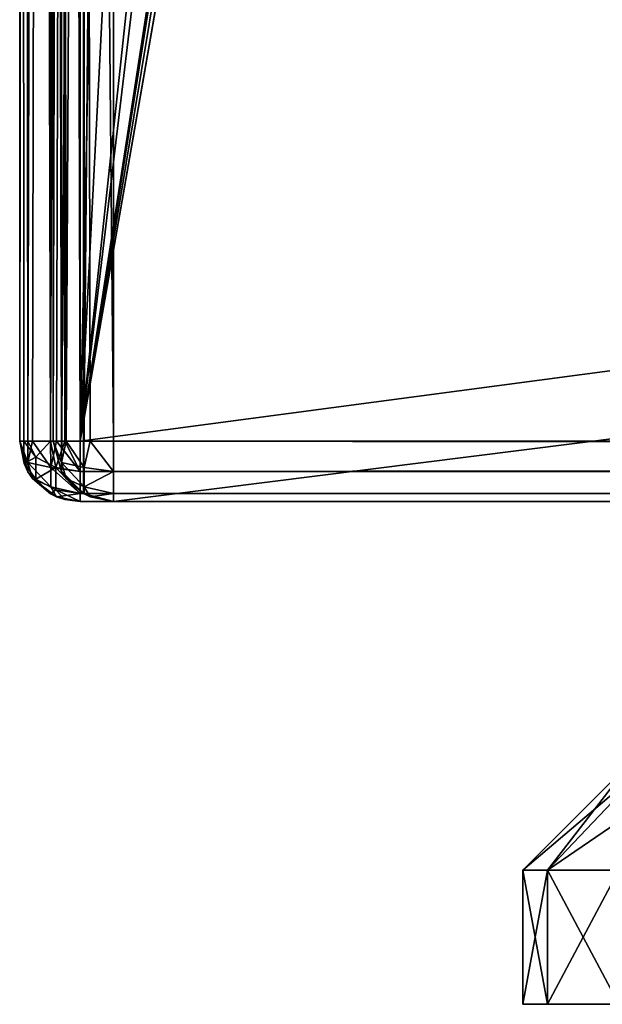
# Model space of a CAD drawing. Units: millimetres. Extents: x -400 to 400, y -145 to 170.
# Drawn here: x -399 to -382, y -145 to -116 of the extents above; entities that cross this region are included whole.
import ezdxf

# ---------------------------------------------------------------- set-up
doc = ezdxf.new("R2010")
doc.units = ezdxf.units.MM
doc.header["$LTSCALE"] = 65.185185
for name, color, linetype in [('167', 7, 'CONTINUOUS'), ('171', 7, 'CONTINUOUS'), ('172', 7, 'CONTINUOUS'), ('177', 7, 'CONTINUOUS'), ('179', 7, 'CONTINUOUS'), ('180', 7, 'CONTINUOUS'), ('221', 7, 'CONTINUOUS'), ('222', 7, 'CONTINUOUS'), ('225', 7, 'CONTINUOUS'), ('226', 7, 'CONTINUOUS'), ('227', 7, 'CONTINUOUS'), ('234', 7, 'CONTINUOUS'), ('235', 7, 'CONTINUOUS'), ('238', 7, 'CONTINUOUS'), ('50', 7, 'CONTINUOUS'), ('53', 7, 'CONTINUOUS'), ('54', 7, 'CONTINUOUS'), ('55', 7, 'CONTINUOUS'), ('56', 7, 'CONTINUOUS'), ('57', 7, 'CONTINUOUS'), ('58', 7, 'CONTINUOUS'), ('66', 7, 'CONTINUOUS'), ('67', 7, 'CONTINUOUS'), ('72', 7, 'CONTINUOUS'), ('74', 7, 'CONTINUOUS')]:
    doc.layers.add(name, color=color, linetype=linetype)

msp = doc.modelspace()

# ---------------------------------------------------------------- linework, layer by layer
at = {"layer": '167', "color": 253, "linetype": 'Continuous', "true_color": 0xa0abb8}
for points in [[(-384, -145, 218.5), (-383.266, -145, 213.865), (-383.266, -145, 223.135), (-384, -145, 218.5)], [(-383.266, -145, 213.865), (-381.135, -145, 209.683), (-383.266, -145, 223.135), (-383.266, -145, 213.865)], [(-383.266, -145, 223.135), (-381.135, -145, 209.683), (-381.135, -145, 227.317), (-383.266, -145, 223.135)]]:
    msp.add_3dface(points, dxfattribs=at)
at = {"layer": '171', "color": 253, "linetype": 'Continuous', "true_color": 0xa0abb8}
for points in [[(-383.266, -145, 213.865), (-384, -145, 218.5), (-383.266, -141, 213.865), (-383.266, -145, 213.865)], [(-384, -145, 218.5), (-383.266, -145, 223.135), (-384, -141, 218.5), (-384, -145, 218.5)], [(-383.266, -141, 213.865), (-384, -145, 218.5), (-384, -141, 218.5), (-383.266, -141, 213.865)], [(-384, -141, 218.5), (-383.266, -145, 223.135), (-383.266, -141, 223.135), (-384, -141, 218.5)], [(-381.135, -145, 209.683), (-383.266, -145, 213.865), (-381.135, -141, 209.683), (-381.135, -145, 209.683)], [(-381.135, -141, 209.683), (-383.266, -145, 213.865), (-383.266, -141, 213.865), (-381.135, -141, 209.683)], [(-383.266, -145, 223.135), (-381.135, -145, 227.317), (-383.266, -141, 223.135), (-383.266, -145, 223.135)], [(-383.266, -141, 223.135), (-381.135, -145, 227.317), (-381.135, -141, 227.317), (-383.266, -141, 223.135)]]:
    msp.add_3dface(points, dxfattribs=at)
at = {"layer": '172', "color": 253, "linetype": 'Continuous', "true_color": 0xa0abb8}
for points in [[(-383.266, -141, 213.865), (-384, -141, 218.5), (-380.175, -137.75, 214.869), (-383.266, -141, 213.865)], [(-384, -141, 218.5), (-383.266, -141, 223.135), (-380.75, -137.75, 218.5), (-384, -141, 218.5)], [(-380.175, -137.75, 214.869), (-384, -141, 218.5), (-380.75, -137.75, 218.5), (-380.175, -137.75, 214.869)], [(-381.135, -141, 209.683), (-383.266, -141, 213.865), (-378.506, -137.75, 211.594), (-381.135, -141, 209.683)], [(-378.506, -137.75, 211.594), (-383.266, -141, 213.865), (-380.175, -137.75, 214.869), (-378.506, -137.75, 211.594)], [(-383.266, -141, 223.135), (-381.135, -141, 227.317), (-380.175, -137.75, 222.131), (-383.266, -141, 223.135)], [(-380.75, -137.75, 218.5), (-383.266, -141, 223.135), (-380.175, -137.75, 222.131), (-380.75, -137.75, 218.5)]]:
    msp.add_3dface(points, dxfattribs=at)
at = {"layer": '177', "color": 253, "linetype": 'Continuous', "true_color": 0xa0abb8}
for points in [[(-384, -145, -189.5), (-383.266, -145, -194.135), (-383.266, -145, -184.865), (-384, -145, -189.5)], [(-383.266, -145, -194.135), (-381.135, -145, -198.317), (-383.266, -145, -184.865), (-383.266, -145, -194.135)], [(-383.266, -145, -184.865), (-381.135, -145, -198.317), (-381.135, -145, -180.683), (-383.266, -145, -184.865)]]:
    msp.add_3dface(points, dxfattribs=at)
at = {"layer": '179', "color": 253, "linetype": 'Continuous', "true_color": 0xa0abb8}
for points in [[(-380.75, -137.75, -189.5), (-380.175, -137.75, -193.131), (-384, -141, -189.5), (-380.75, -137.75, -189.5)], [(-383.266, -141, -184.865), (-380.75, -137.75, -189.5), (-384, -141, -189.5), (-383.266, -141, -184.865)], [(-384, -141, -189.5), (-380.175, -137.75, -193.131), (-383.266, -141, -194.135), (-384, -141, -189.5)], [(-380.175, -137.75, -185.869), (-380.75, -137.75, -189.5), (-383.266, -141, -184.865), (-380.175, -137.75, -185.869)], [(-381.135, -141, -180.683), (-380.175, -137.75, -185.869), (-383.266, -141, -184.865), (-381.135, -141, -180.683)], [(-380.175, -137.75, -193.131), (-378.506, -137.75, -196.406), (-383.266, -141, -194.135), (-380.175, -137.75, -193.131)], [(-383.266, -141, -194.135), (-378.506, -137.75, -196.406), (-381.135, -141, -198.317), (-383.266, -141, -194.135)]]:
    msp.add_3dface(points, dxfattribs=at)
at = {"layer": '180', "color": 253, "linetype": 'Continuous', "true_color": 0xa0abb8}
for points in [[(-383.266, -145, -194.135), (-384, -145, -189.5), (-383.266, -141, -194.135), (-383.266, -145, -194.135)], [(-384, -145, -189.5), (-383.266, -145, -184.865), (-384, -141, -189.5), (-384, -145, -189.5)], [(-384, -145, -189.5), (-384, -141, -189.5), (-383.266, -141, -194.135), (-384, -145, -189.5)], [(-383.266, -145, -184.865), (-383.266, -141, -184.865), (-384, -141, -189.5), (-383.266, -145, -184.865)], [(-381.135, -145, -198.317), (-383.266, -145, -194.135), (-381.135, -141, -198.317), (-381.135, -145, -198.317)], [(-383.266, -145, -194.135), (-383.266, -141, -194.135), (-381.135, -141, -198.317), (-383.266, -145, -194.135)], [(-383.266, -145, -184.865), (-381.135, -145, -180.683), (-383.266, -141, -184.865), (-383.266, -145, -184.865)], [(-381.135, -145, -180.683), (-381.135, -141, -180.683), (-383.266, -141, -184.865), (-381.135, -145, -180.683)]]:
    msp.add_3dface(points, dxfattribs=at)
at = {"layer": '221', "color": 253, "linetype": 'Continuous', "true_color": 0xa0abb8}
for points in [[(-397.098, -129.759, 270.2), (-397.759, -129.098, 270.2), (-397.098, -30.241, 270.2), (-397.098, -129.759, 270.2)], [(-397.098, -30.241, 270.2), (-397.759, -129.098, 270.2), (-397.759, -30.902, 270.2), (-397.098, -30.241, 270.2)], [(-396.2, -130, 270.2), (-397.098, -129.759, 270.2), (-396.2, -30, 270.2), (-396.2, -130, 270.2)], [(-396.2, -30, 270.2), (-397.098, -129.759, 270.2), (-397.098, -30.241, 270.2), (-396.2, -30, 270.2)], [(396.2, -130, 270.2), (-396.2, -130, 270.2), (396.2, -30, 270.2), (396.2, -130, 270.2)], [(396.2, -30, 270.2), (-396.2, -130, 270.2), (-396.2, -30, 270.2), (396.2, -30, 270.2)], [(-398, -128.2, 270.2), (-398, -31.8, 270.2), (-397.759, -30.902, 270.2), (-398, -128.2, 270.2)], [(-397.759, -129.098, 270.2), (-398, -128.2, 270.2), (-397.759, -30.902, 270.2), (-397.759, -129.098, 270.2)]]:
    msp.add_3dface(points, dxfattribs=at)
at = {"layer": '222', "color": 253, "linetype": 'Continuous', "true_color": 0xa0abb8}
for points in [[(396.2, -31.8, 315.2), (-396.2, -31.8, 315.2), (396.2, -128.2, 315.2), (396.2, -31.8, 315.2)], [(396.2, -128.2, 315.2), (-396.2, -31.8, 315.2), (-396.2, -128.2, 315.2), (396.2, -128.2, 315.2)]]:
    msp.add_3dface(points, dxfattribs=at)
at = {"layer": '225', "color": 253, "linetype": 'Continuous', "true_color": 0xa0abb8}
for points in [[(-398, -31.8, 270.2), (-398, -128.2, 270.2), (-398, -31.8, 313.4), (-398, -31.8, 270.2)], [(-398, -31.8, 313.4), (-398, -128.2, 270.2), (-398, -128.2, 313.4), (-398, -31.8, 313.4)]]:
    msp.add_3dface(points, dxfattribs=at)
at = {"layer": '226', "color": 253, "linetype": 'Continuous', "true_color": 0xa0abb8}
for points in [[(-396.2, -130, 270.2), (396.2, -130, 270.2), (-396.2, -130, 313.4), (-396.2, -130, 270.2)], [(396.2, -130, 270.2), (396.2, -130, 313.4), (-396.2, -130, 313.4), (396.2, -130, 270.2)]]:
    msp.add_3dface(points, dxfattribs=at)
at = {"layer": '227', "color": 253, "linetype": 'Continuous', "true_color": 0xa0abb8}
for points in [[(-398, -31.8, 313.4), (-398, -128.2, 313.4), (-397.753, -128.2, 314.31), (-398, -31.8, 313.4)], [(-397.759, -31.8, 314.299), (-398, -31.8, 313.4), (-397.753, -128.2, 314.31), (-397.759, -31.8, 314.299)], [(-397.1, -31.8, 314.959), (-397.759, -31.8, 314.299), (-397.614, -128.2, 314.514), (-397.1, -31.8, 314.959)], [(-397.614, -128.2, 314.514), (-397.759, -31.8, 314.299), (-397.753, -128.2, 314.31), (-397.614, -128.2, 314.514)], [(-397.081, -128.2, 314.97), (-397.1, -31.8, 314.959), (-397.614, -128.2, 314.514), (-397.081, -128.2, 314.97)], [(-396.2, -128.2, 315.2), (-396.2, -31.8, 315.2), (-397.1, -31.8, 314.959), (-396.2, -128.2, 315.2)], [(-396.2, -128.2, 315.2), (-397.1, -31.8, 314.959), (-396.899, -128.2, 315.059), (-396.2, -128.2, 315.2)], [(-396.899, -128.2, 315.059), (-397.1, -31.8, 314.959), (-397.081, -128.2, 314.97), (-396.899, -128.2, 315.059)]]:
    msp.add_3dface(points, dxfattribs=at)
at = {"layer": '234', "color": 253, "linetype": 'Continuous', "true_color": 0xa0abb8}
for points in [[(-398, -128.2, 270.2), (-397.759, -129.098, 270.2), (-398, -128.2, 313.4), (-398, -128.2, 270.2)], [(-398, -128.2, 313.4), (-397.759, -129.098, 270.2), (-397.753, -129.11, 313.4), (-398, -128.2, 313.4)], [(-397.759, -129.098, 270.2), (-397.098, -129.759, 270.2), (-397.753, -129.11, 313.4), (-397.759, -129.098, 270.2)], [(-397.753, -129.11, 313.4), (-397.098, -129.759, 270.2), (-397.614, -129.314, 313.4), (-397.753, -129.11, 313.4)], [(-397.614, -129.314, 313.4), (-397.098, -129.759, 270.2), (-397.081, -129.77, 313.4), (-397.614, -129.314, 313.4)], [(-397.098, -129.759, 270.2), (-396.2, -130, 270.2), (-397.081, -129.77, 313.4), (-397.098, -129.759, 270.2)], [(-397.081, -129.77, 313.4), (-396.2, -130, 270.2), (-396.899, -129.859, 313.4), (-397.081, -129.77, 313.4)], [(-396.2, -130, 270.2), (-396.2, -130, 313.4), (-396.899, -129.859, 313.4), (-396.2, -130, 270.2)]]:
    msp.add_3dface(points, dxfattribs=at)
at = {"layer": '235', "color": 253, "linetype": 'Continuous', "true_color": 0xa0abb8}
for points in [[(396.2, -128.2, 315.2), (-396.2, -128.2, 315.2), (-396.2, -129.1, 314.959), (396.2, -128.2, 315.2)], [(396.2, -128.866, 315.072), (396.2, -128.2, 315.2), (-396.2, -129.1, 314.959), (396.2, -128.866, 315.072)], [(396.2, -129.11, 314.953), (396.2, -128.866, 315.072), (-396.2, -129.1, 314.959), (396.2, -129.11, 314.953)], [(-396.2, -129.759, 314.3), (396.2, -129.11, 314.953), (-396.2, -129.1, 314.959), (-396.2, -129.759, 314.3)], [(396.2, -129.77, 314.281), (396.2, -129.11, 314.953), (-396.2, -129.759, 314.3), (396.2, -129.77, 314.281)], [(-396.2, -130, 313.4), (396.2, -129.77, 314.281), (-396.2, -129.759, 314.3), (-396.2, -130, 313.4)], [(396.2, -129.77, 314.281), (-396.2, -130, 313.4), (396.2, -129.942, 313.852), (396.2, -129.77, 314.281)], [(-396.2, -130, 313.4), (396.2, -130, 313.4), (396.2, -129.942, 313.852), (-396.2, -130, 313.4)]]:
    msp.add_3dface(points, dxfattribs=at)
at = {"layer": '238', "color": 253, "linetype": 'Continuous', "true_color": 0xa0abb8}
for points in [[(-398, -128.2, 313.4), (-397.614, -128.2, 314.514), (-397.753, -128.2, 314.31), (-398, -128.2, 313.4)], [(-397.614, -128.2, 314.514), (-398, -128.2, 313.4), (-397.759, -128.836, 314.036), (-397.614, -128.2, 314.514)], [(-398, -128.2, 313.4), (-397.753, -129.11, 313.4), (-397.759, -128.836, 314.036), (-398, -128.2, 313.4)], [(-397.614, -128.2, 314.514), (-397.759, -128.836, 314.036), (-397.076, -128.982, 314.764), (-397.614, -128.2, 314.514)], [(-396.899, -128.2, 315.059), (-397.081, -128.2, 314.97), (-397.614, -128.2, 314.514), (-396.899, -128.2, 315.059)], [(-396.899, -128.2, 315.059), (-397.614, -128.2, 314.514), (-397.076, -128.982, 314.764), (-396.899, -128.2, 315.059)], [(-396.2, -129.1, 314.959), (-396.899, -128.2, 315.059), (-397.076, -128.982, 314.764), (-396.2, -129.1, 314.959)], [(-396.2, -128.2, 315.2), (-396.899, -128.2, 315.059), (-396.2, -129.1, 314.959), (-396.2, -128.2, 315.2)], [(-397.753, -129.11, 313.4), (-397.614, -129.314, 313.4), (-397.759, -128.836, 314.036), (-397.753, -129.11, 313.4)], [(-397.759, -128.836, 314.036), (-397.614, -129.314, 313.4), (-397.076, -129.564, 314.182), (-397.759, -128.836, 314.036)], [(-397.076, -128.982, 314.764), (-397.759, -128.836, 314.036), (-397.076, -129.564, 314.182), (-397.076, -128.982, 314.764)], [(-396.2, -129.1, 314.959), (-397.076, -128.982, 314.764), (-397.076, -129.564, 314.182), (-396.2, -129.1, 314.959)], [(-396.2, -129.759, 314.3), (-396.2, -129.1, 314.959), (-397.076, -129.564, 314.182), (-396.2, -129.759, 314.3)], [(-397.614, -129.314, 313.4), (-397.081, -129.77, 313.4), (-397.076, -129.564, 314.182), (-397.614, -129.314, 313.4)], [(-397.081, -129.77, 313.4), (-396.899, -129.859, 313.4), (-397.076, -129.564, 314.182), (-397.081, -129.77, 313.4)], [(-396.899, -129.859, 313.4), (-396.2, -129.759, 314.3), (-397.076, -129.564, 314.182), (-396.899, -129.859, 313.4)], [(-396.2, -130, 313.4), (-396.2, -129.759, 314.3), (-396.899, -129.859, 313.4), (-396.2, -130, 313.4)]]:
    msp.add_3dface(points, dxfattribs=at)
at = {"layer": '50', "color": 253, "linetype": 'Continuous', "true_color": 0xa0abb8}
for points in [[(-399, -128.2, 268.2), (-399, 128.2, 268.2), (-399, 128.2, -268.2), (-399, -128.2, 268.2)], [(-399, -128.2, -268.2), (-399, -128.2, 268.2), (-399, 128.2, -268.2), (-399, -128.2, -268.2)]]:
    msp.add_3dface(points, dxfattribs=at)
at = {"layer": '53', "color": 253, "linetype": 'Continuous', "true_color": 0xa0abb8}
for points in [[(-397.2, -128.2, 270), (-395, -25, 270), (-397.2, 128.2, 270), (-397.2, -128.2, 270)], [(-395, -25, 270), (-397.2, -128.2, 270), (397.2, -128.2, 270), (-395, -25, 270)], [(395, -25, 270), (-395, -25, 270), (397.2, -128.2, 270), (395, -25, 270)]]:
    msp.add_3dface(points, dxfattribs=at)
at = {"layer": '54', "color": 253, "linetype": 'Continuous', "true_color": 0xa0abb8}
for points in [[(397.2, -130, 268.2), (-397.2, -130, 268.2), (375.915, -130, 228), (397.2, -130, 268.2)], [(-397.2, -130, -268.2), (397.2, -130, -268.2), (-375.915, -130, -199), (-397.2, -130, -268.2)], [(-397.2, -130, 268.2), (-397.2, -130, -268.2), (-378.5, -130, -196.415), (-397.2, -130, 268.2)], [(-378.5, -130, -196.415), (-397.2, -130, -268.2), (-377.293, -130, -197.824), (-378.5, -130, -196.415)], [(-377.293, -130, -197.824), (-397.2, -130, -268.2), (-375.915, -130, -199), (-377.293, -130, -197.824)], [(-397.2, -130, 268.2), (359.5, -130, 211.585), (359.5, -130, 225.415), (-397.2, -130, 268.2)], [(359.5, -130, 211.585), (-397.2, -130, 268.2), (359.5, -130, -182.585), (359.5, -130, 211.585)], [(375.915, -130, 228), (-397.2, -130, 268.2), (362.085, -130, 228), (375.915, -130, 228)], [(362.085, -130, 228), (-397.2, -130, 268.2), (360.707, -130, 226.824), (362.085, -130, 228)], [(360.707, -130, 226.824), (-397.2, -130, 268.2), (359.5, -130, 225.415), (360.707, -130, 226.824)], [(359.5, -130, -182.585), (-397.2, -130, 268.2), (359.5, -130, -196.415), (359.5, -130, -182.585)], [(359.5, -130, -196.415), (-397.2, -130, 268.2), (-360.707, -130, 226.824), (359.5, -130, -196.415)], [(-360.707, -130, 226.824), (-397.2, -130, 268.2), (-362.085, -130, 228), (-360.707, -130, 226.824)], [(-362.085, -130, 228), (-397.2, -130, 268.2), (-375.915, -130, 228), (-362.085, -130, 228)], [(-375.915, -130, 228), (-397.2, -130, 268.2), (-377.293, -130, 226.824), (-375.915, -130, 228)], [(-377.293, -130, 226.824), (-397.2, -130, 268.2), (-378.5, -130, 225.415), (-377.293, -130, 226.824)], [(-378.5, -130, 225.415), (-397.2, -130, 268.2), (-378.5, -130, 211.585), (-378.5, -130, 225.415)], [(-378.5, -130, 211.585), (-397.2, -130, 268.2), (-378.5, -130, -182.585), (-378.5, -130, 211.585)], [(-397.2, -130, 268.2), (-378.5, -130, -196.415), (-378.5, -130, -182.585), (-397.2, -130, 268.2)]]:
    msp.add_3dface(points, dxfattribs=at)
at = {"layer": '55', "color": 253, "linetype": 'Continuous', "true_color": 0xa0abb8}
for points in [[(-384, 128.2, -270), (-384, -5, -270), (-397.2, -128.2, -270), (-384, 128.2, -270)], [(-397.2, 128.2, -270), (-384, 128.2, -270), (-397.2, -128.2, -270), (-397.2, 128.2, -270)], [(-382.5, -5, -270), (-381, -23.2, -270), (-397.2, -128.2, -270), (-382.5, -5, -270)], [(-384, -5, -270), (-382.5, -5, -270), (-397.2, -128.2, -270), (-384, -5, -270)], [(-381, -23.2, -270), (-380.759, -24.098, -270), (-397.2, -128.2, -270), (-381, -23.2, -270)], [(-380.759, -24.098, -270), (-380.098, -24.759, -270), (-397.2, -128.2, -270), (-380.759, -24.098, -270)], [(-380.098, -24.759, -270), (-379.2, -25, -270), (-397.2, -128.2, -270), (-380.098, -24.759, -270)], [(-379.2, -25, -270), (379.2, -25, -270), (-397.2, -128.2, -270), (-379.2, -25, -270)], [(-397.2, -128.2, -270), (379.2, -25, -270), (397.2, -128.2, -270), (-397.2, -128.2, -270)]]:
    msp.add_3dface(points, dxfattribs=at)
at = {"layer": '56', "color": 253, "linetype": 'Continuous', "true_color": 0xa0abb8}
for points in [[(-399, -128.2, -268.2), (-399, 128.2, -268.2), (-398.759, 128.2, -269.1), (-399, -128.2, -268.2)], [(-399, -128.2, -268.2), (-398.759, 128.2, -269.1), (-398.753, -128.2, -269.11), (-399, -128.2, -268.2)], [(-398.759, 128.2, -269.1), (-398.099, 128.2, -269.759), (-398.753, -128.2, -269.11), (-398.759, 128.2, -269.1)], [(-398.753, -128.2, -269.11), (-398.099, 128.2, -269.759), (-398.614, -128.2, -269.314), (-398.753, -128.2, -269.11)], [(-398.614, -128.2, -269.314), (-398.099, 128.2, -269.759), (-398.081, -128.2, -269.77), (-398.614, -128.2, -269.314)], [(-398.099, 128.2, -269.759), (-397.2, 128.2, -270), (-398.081, -128.2, -269.77), (-398.099, 128.2, -269.759)], [(-398.081, -128.2, -269.77), (-397.2, 128.2, -270), (-397.899, -128.2, -269.859), (-398.081, -128.2, -269.77)], [(-397.2, 128.2, -270), (-397.2, -128.2, -270), (-397.899, -128.2, -269.859), (-397.2, 128.2, -270)]]:
    msp.add_3dface(points, dxfattribs=at)
at = {"layer": '57', "color": 253, "linetype": 'Continuous', "true_color": 0xa0abb8}
for points in [[(-399, -128.2, 268.2), (-399, -128.2, -268.2), (-398.753, -129.11, -268.2), (-399, -128.2, 268.2)], [(-398.872, -128.866, 268.2), (-399, -128.2, 268.2), (-398.753, -129.11, -268.2), (-398.872, -128.866, 268.2)], [(-398.753, -129.11, 268.2), (-398.872, -128.866, 268.2), (-398.753, -129.11, -268.2), (-398.753, -129.11, 268.2)], [(-398.081, -129.77, 268.2), (-398.753, -129.11, 268.2), (-398.081, -129.77, -268.2), (-398.081, -129.77, 268.2)], [(-398.081, -129.77, -268.2), (-398.753, -129.11, 268.2), (-398.614, -129.314, -268.2), (-398.081, -129.77, -268.2)], [(-398.614, -129.314, -268.2), (-398.753, -129.11, 268.2), (-398.753, -129.11, -268.2), (-398.614, -129.314, -268.2)], [(-397.652, -129.942, 268.2), (-398.081, -129.77, 268.2), (-397.899, -129.859, -268.2), (-397.652, -129.942, 268.2)], [(-397.899, -129.859, -268.2), (-398.081, -129.77, 268.2), (-398.081, -129.77, -268.2), (-397.899, -129.859, -268.2)], [(-397.2, -130, -268.2), (-397.652, -129.942, 268.2), (-397.899, -129.859, -268.2), (-397.2, -130, -268.2)], [(-397.2, -130, -268.2), (-397.2, -130, 268.2), (-397.652, -129.942, 268.2), (-397.2, -130, -268.2)]]:
    msp.add_3dface(points, dxfattribs=at)
at = {"layer": '58', "color": 253, "linetype": 'Continuous', "true_color": 0xa0abb8}
for points in [[(-399, 128.2, 268.2), (-399, -128.2, 268.2), (-398.873, -128.2, 268.865), (-399, 128.2, 268.2)], [(-398.753, 128.2, 269.11), (-399, 128.2, 268.2), (-398.753, -128.2, 269.11), (-398.753, 128.2, 269.11)], [(-398.753, -128.2, 269.11), (-399, 128.2, 268.2), (-398.873, -128.2, 268.865), (-398.753, -128.2, 269.11)], [(-398.614, 128.2, 269.314), (-398.753, 128.2, 269.11), (-398.081, -128.2, 269.77), (-398.614, 128.2, 269.314)], [(-398.081, -128.2, 269.77), (-398.753, 128.2, 269.11), (-398.753, -128.2, 269.11), (-398.081, -128.2, 269.77)], [(-398.081, 128.2, 269.77), (-398.614, 128.2, 269.314), (-398.081, -128.2, 269.77), (-398.081, 128.2, 269.77)], [(-397.899, 128.2, 269.859), (-398.081, 128.2, 269.77), (-397.652, -128.2, 269.942), (-397.899, 128.2, 269.859)], [(-397.652, -128.2, 269.942), (-398.081, 128.2, 269.77), (-398.081, -128.2, 269.77), (-397.652, -128.2, 269.942)], [(-397.2, -128.2, 270), (-397.2, 128.2, 270), (-397.899, 128.2, 269.859), (-397.2, -128.2, 270)], [(-397.2, -128.2, 270), (-397.899, 128.2, 269.859), (-397.652, -128.2, 269.942), (-397.2, -128.2, 270)]]:
    msp.add_3dface(points, dxfattribs=at)
at = {"layer": '66', "color": 253, "linetype": 'Continuous', "true_color": 0xa0abb8}
for points in [[(397.2, -128.2, 270), (-397.2, -128.2, 270), (-397.2, -129.1, 269.759), (397.2, -128.2, 270)], [(397.2, -128.2, 270), (-397.2, -129.1, 269.759), (397.2, -128.866, 269.872), (397.2, -128.2, 270)], [(397.2, -128.866, 269.872), (-397.2, -129.1, 269.759), (397.2, -129.11, 269.753), (397.2, -128.866, 269.872)], [(-397.2, -129.1, 269.759), (-397.2, -129.759, 269.099), (397.2, -129.11, 269.753), (-397.2, -129.1, 269.759)], [(397.2, -129.11, 269.753), (-397.2, -129.759, 269.099), (397.2, -129.77, 269.081), (397.2, -129.11, 269.753)], [(-397.2, -129.759, 269.099), (-397.2, -130, 268.2), (397.2, -129.77, 269.081), (-397.2, -129.759, 269.099)], [(397.2, -129.77, 269.081), (-397.2, -130, 268.2), (397.2, -129.942, 268.652), (397.2, -129.77, 269.081)], [(-397.2, -130, 268.2), (397.2, -130, 268.2), (397.2, -129.942, 268.652), (-397.2, -130, 268.2)]]:
    msp.add_3dface(points, dxfattribs=at)
at = {"layer": '67', "color": 253, "linetype": 'Continuous', "true_color": 0xa0abb8}
for points in [[(-397.2, -128.2, -270), (397.2, -128.2, -270), (397.2, -128.652, -269.942), (-397.2, -128.2, -270)], [(-397.2, -129.1, -269.759), (-397.2, -128.2, -270), (397.2, -129.081, -269.77), (-397.2, -129.1, -269.759)], [(397.2, -129.081, -269.77), (-397.2, -128.2, -270), (397.2, -128.652, -269.942), (397.2, -129.081, -269.77)], [(397.2, -129.753, -269.11), (-397.2, -129.1, -269.759), (397.2, -129.081, -269.77), (397.2, -129.753, -269.11)], [(-397.2, -129.759, -269.1), (-397.2, -129.1, -269.759), (397.2, -129.753, -269.11), (-397.2, -129.759, -269.1)], [(397.2, -129.872, -268.866), (-397.2, -129.759, -269.1), (397.2, -129.753, -269.11), (397.2, -129.872, -268.866)], [(397.2, -130, -268.2), (-397.2, -130, -268.2), (-397.2, -129.759, -269.1), (397.2, -130, -268.2)], [(397.2, -130, -268.2), (-397.2, -129.759, -269.1), (397.2, -129.872, -268.866), (397.2, -130, -268.2)]]:
    msp.add_3dface(points, dxfattribs=at)
at = {"layer": '72', "color": 253, "linetype": 'Continuous', "true_color": 0xa0abb8}
for points in [[(-399, -128.2, 268.2), (-398.872, -128.866, 268.2), (-398.873, -128.2, 268.865), (-399, -128.2, 268.2)], [(-398.873, -128.2, 268.865), (-398.872, -128.866, 268.2), (-398.517, -128.674, 269.332), (-398.873, -128.2, 268.865)], [(-398.753, -128.2, 269.11), (-398.873, -128.2, 268.865), (-398.517, -128.674, 269.332), (-398.753, -128.2, 269.11)], [(-398.081, -128.2, 269.77), (-398.753, -128.2, 269.11), (-398.517, -128.674, 269.332), (-398.081, -128.2, 269.77)], [(-398.081, -128.2, 269.77), (-398.517, -128.674, 269.332), (-397.924, -128.988, 269.647), (-398.081, -128.2, 269.77)], [(-397.652, -128.2, 269.942), (-398.081, -128.2, 269.77), (-397.924, -128.988, 269.647), (-397.652, -128.2, 269.942)], [(-397.2, -129.1, 269.759), (-397.652, -128.2, 269.942), (-397.924, -128.988, 269.647), (-397.2, -129.1, 269.759)], [(-397.2, -129.1, 269.759), (-397.2, -128.2, 270), (-397.652, -128.2, 269.942), (-397.2, -129.1, 269.759)], [(-398.517, -128.674, 269.332), (-398.872, -128.866, 268.2), (-398.516, -129.333, 268.673), (-398.517, -128.674, 269.332)], [(-398.872, -128.866, 268.2), (-398.753, -129.11, 268.2), (-398.516, -129.333, 268.673), (-398.872, -128.866, 268.2)], [(-397.924, -128.988, 269.647), (-398.517, -128.674, 269.332), (-398.516, -129.333, 268.673), (-397.924, -128.988, 269.647)], [(-398.753, -129.11, 268.2), (-398.081, -129.77, 268.2), (-398.516, -129.333, 268.673), (-398.753, -129.11, 268.2)], [(-397.924, -129.648, 268.988), (-397.924, -128.988, 269.647), (-398.516, -129.333, 268.673), (-397.924, -129.648, 268.988)], [(-397.2, -129.759, 269.099), (-397.2, -129.1, 269.759), (-397.924, -128.988, 269.647), (-397.2, -129.759, 269.099)], [(-397.2, -129.759, 269.099), (-397.924, -128.988, 269.647), (-397.924, -129.648, 268.988), (-397.2, -129.759, 269.099)], [(-398.081, -129.77, 268.2), (-397.924, -129.648, 268.988), (-398.516, -129.333, 268.673), (-398.081, -129.77, 268.2)], [(-398.081, -129.77, 268.2), (-397.652, -129.942, 268.2), (-397.924, -129.648, 268.988), (-398.081, -129.77, 268.2)], [(-397.2, -130, 268.2), (-397.2, -129.759, 269.099), (-397.924, -129.648, 268.988), (-397.2, -130, 268.2)], [(-397.652, -129.942, 268.2), (-397.2, -130, 268.2), (-397.924, -129.648, 268.988), (-397.652, -129.942, 268.2)]]:
    msp.add_3dface(points, dxfattribs=at)
at = {"layer": '74', "color": 253, "linetype": 'Continuous', "true_color": 0xa0abb8}
for points in [[(-399, -128.2, -268.2), (-398.753, -128.2, -269.11), (-398.759, -128.836, -268.836), (-399, -128.2, -268.2)], [(-399, -128.2, -268.2), (-398.614, -129.314, -268.2), (-398.753, -129.11, -268.2), (-399, -128.2, -268.2)], [(-398.614, -129.314, -268.2), (-399, -128.2, -268.2), (-398.759, -128.836, -268.836), (-398.614, -129.314, -268.2)], [(-398.753, -128.2, -269.11), (-398.614, -128.2, -269.314), (-398.759, -128.836, -268.836), (-398.753, -128.2, -269.11)], [(-398.759, -128.836, -268.836), (-398.614, -128.2, -269.314), (-398.076, -128.982, -269.564), (-398.759, -128.836, -268.836)], [(-398.614, -128.2, -269.314), (-398.081, -128.2, -269.77), (-398.076, -128.982, -269.564), (-398.614, -128.2, -269.314)], [(-398.081, -128.2, -269.77), (-397.899, -128.2, -269.859), (-398.076, -128.982, -269.564), (-398.081, -128.2, -269.77)], [(-397.899, -128.2, -269.859), (-397.2, -129.1, -269.759), (-398.076, -128.982, -269.564), (-397.899, -128.2, -269.859)], [(-397.2, -128.2, -270), (-397.2, -129.1, -269.759), (-397.899, -128.2, -269.859), (-397.2, -128.2, -270)], [(-398.614, -129.314, -268.2), (-398.759, -128.836, -268.836), (-398.076, -129.564, -268.982), (-398.614, -129.314, -268.2)], [(-398.076, -129.564, -268.982), (-398.759, -128.836, -268.836), (-398.076, -128.982, -269.564), (-398.076, -129.564, -268.982)], [(-397.2, -129.1, -269.759), (-397.2, -129.759, -269.1), (-398.076, -128.982, -269.564), (-397.2, -129.1, -269.759)], [(-397.2, -129.759, -269.1), (-398.076, -129.564, -268.982), (-398.076, -128.982, -269.564), (-397.2, -129.759, -269.1)], [(-397.899, -129.859, -268.2), (-398.081, -129.77, -268.2), (-398.614, -129.314, -268.2), (-397.899, -129.859, -268.2)], [(-397.899, -129.859, -268.2), (-398.614, -129.314, -268.2), (-398.076, -129.564, -268.982), (-397.899, -129.859, -268.2)], [(-397.2, -129.759, -269.1), (-397.899, -129.859, -268.2), (-398.076, -129.564, -268.982), (-397.2, -129.759, -269.1)], [(-397.2, -129.759, -269.1), (-397.2, -130, -268.2), (-397.899, -129.859, -268.2), (-397.2, -129.759, -269.1)]]:
    msp.add_3dface(points, dxfattribs=at)

doc.saveas('drawing.dxf')
